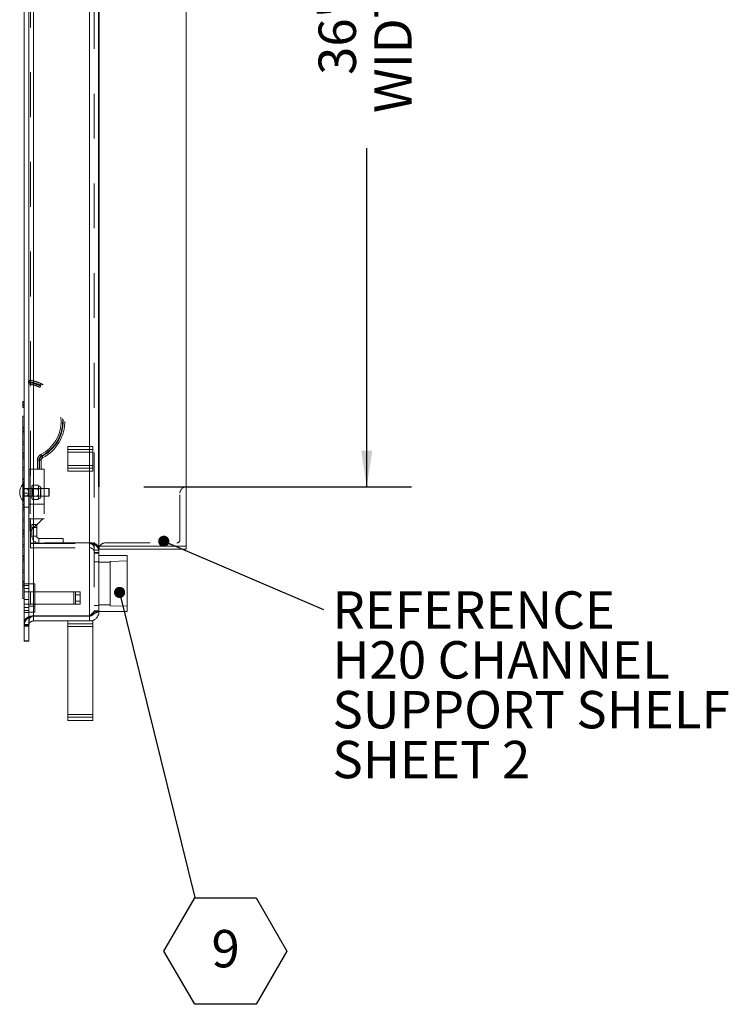
# Model space of a CAD drawing. Units: inches. Extents: x 0.1 to 10.8, y 0.2 to 8.4.
# Drawn here: x 5 to 6.6, y 3.9 to 6.1 of the extents above; entities that cross this region are included whole.
import ezdxf

# ---------------------------------------------------------------- set-up
doc = ezdxf.new("R2010")
doc.units = ezdxf.units.IN
doc.header["$MEASUREMENT"] = 0
doc.header["$PDSIZE"] = -1
doc.linetypes.add('CENTERX2', pattern=[0.8, 0.5, -0.1, 0.1, -0.1])
doc.linetypes.add('HIDDEN', pattern=[0.075, 0.05, -0.025])
doc.layers.add('FORMAT', color=7, linetype='Continuous')
doc.styles.add('SLDTEXTSTYLE2', font='ARIAL.TTF', dxfattribs={"width": 0.948})
doc.styles.get("Standard").update_dxf_attribs({"font": 'ARIAL.TTF'})
doc.dimstyles.new('SLDDIMSTYLE1', dxfattribs={"dimtxt": 0.080892, "dimasz": 0.080892, "dimexe": 0, "dimexo": 0.0625, "dimgap": 0.020223, "dimtad": 0, "dimdec": 0, "dimlfac": 18, "dimrnd": 1e-09, "dimzin": 12, "dimdsep": 46, "dimlunit": 5, "dimtxsty": 'SLDTEXTSTYLE2', "dimsah": 1, "dimcen": 0.09, "dimadec": 0, "dimazin": 3, "dimtfac": 1, "dimtdec": 0, "dimtofl": 0, "dimtmove": 0, "dimatfit": 3, "dimfxl": 0, "dimfrac": 2, "dimtolj": 1, "dimtzin": 12, "dimarcsym": 0})
doc.dimstyles.new('SLDDIMSTYLE4', dxfattribs={"dimtxt": 0, "dimasz": 0.02489, "dimexe": 0, "dimexo": 0.0625, "dimgap": 0, "dimtad": 0, "dimtih": 1, "dimtoh": 1, "dimdec": 0, "dimrnd": 1e-09, "dimzin": 0, "dimdsep": 46, "dimlunit": 5, "dimtxsty": 'Standard', "dimblk1": 'DOT', "dimblk2": 'DOT', "dimsah": 1, "dimcen": 0.09, "dimadec": 0, "dimazin": 0, "dimtfac": 0.02489, "dimtdec": 0, "dimtofl": 0, "dimtmove": 0, "dimatfit": 3, "dimldrblk": 'DOT', "dimfxl": 0, "dimfrac": 2, "dimtolj": 1, "dimtzin": 0, "dimarcsym": 0})

# ---------------------------------------------------------------- blocks, each defined once
blk = doc.blocks.new('*D19')
at = {"layer": 'FORMAT'}
for p, q in [((5.3197, 7.0857), (5.9167, 7.0857)), ((5.8167, 7.0857), (5.8167, 6.3303)), ((5.8167, 5.0857), (5.8167, 5.8412)), ((5.3197, 5.0857), (5.9167, 5.0857))]:
    blk.add_line(p, q, dxfattribs=at)
for points in [[(5.8167, 7.0857), (5.8043, 7.0048), (5.8291, 7.0048)], [(5.8167, 5.0857), (5.8291, 5.1666), (5.8043, 5.1666)]]:
    blk.add_solid(points, dxfattribs=at)
at = {"layer": 'FORMAT', "char_height": 0.08333, "attachment_point": 1, "rotation": 90, "style": 'SLDTEXTSTYLE2'}
for s, insert in [('WIDTH', (5.8335, 5.9193)), ('36"', (5.7093, 6.0043))]:
    blk.add_mtext(s, dxfattribs=dict(at, insert=insert))
blk = doc.blocks.new('SW_NOTE_14')
at = {"layer": 'FORMAT', "color": 0}
for p, q in [((-0.0685, -0.1199), (0, -0.0013)), ((0, -0.0013), (0.1369, -0.0013)), ((0.1369, -0.0013), (0.2054, -0.1199)), ((0, -0.2385), (-0.0685, -0.1199)), ((0.2054, -0.1199), (0.1369, -0.2385)), ((0.1369, -0.2385), (0, -0.2385))]:
    blk.add_line(p, q, dxfattribs=at)
at = {"layer": 'FORMAT', "color": 0, "insert": (0.0689, -0.0728), "char_height": 0.0833, "attachment_point": 2, "style": 'SLDTEXTSTYLE2'}
blk.add_mtext('9', dxfattribs=at)
blk = doc.blocks.new('_DOT')
at = {"color": 0, "linetype": 'ByBlock', "lineweight": -2}
blk.add_line((-0.5, 0), (-1, 0), dxfattribs=at)
at = {"color": 0, "linetype": 'ByBlock', "const_width": 0.5}
blk.add_lwpolyline([(-0.25, 0, 1), (0.25, 0, 1)], format="xyb", close=True, dxfattribs=at)
blk = doc.blocks.new('SW_NOTE_15')
at = {"layer": 'FORMAT', "color": 0, "attachment_point": 1, "style": 'SLDTEXTSTYLE2'}
for s, insert, char_height in [('REFERENCE', (0.0197, 0.0401), 0.08333), ('H20 CHANNEL', (0.0197, -0.071), 0.083333), ('SUPPORT SHELF', (0.0197, -0.1821), 0.083333), ('SHEET 2', (0.0197, -0.2933), 0.08333)]:
    blk.add_mtext(s, dxfattribs=dict(at, insert=insert, char_height=char_height))

msp = doc.modelspace()

# ---------------------------------------------------------------- linework, layer by layer
at = {"color": 7, "linetype": 'Continuous', "lineweight": 15}
for p, q in [((5.0531, 7.4295), (5.0531, 4.742)), ((5.0635, 7.4295), (5.0635, 4.742)), ((5.0528, 4.8059), (5.0528, 7.365)), ((5.0739, 4.7981), (5.0739, 7.3734)), ((5.2197, 7.3623), (5.2197, 4.8092)), ((5.4142, 4.9538), (5.4142, 7.2177)), ((5.1989, 5.176), (5.1989, 7.051)), ((5.05, 5.2694), (5.05, 5.2764)), ((5.05, 5.2764), (5.0528, 5.2764)), ((5.05, 5.2625), (5.05, 5.2694)), ((5.05, 5.2694), (5.0528, 5.2694)), ((5.05, 5.2625), (5.0528, 5.2625)), ((5.05, 5.2121), (5.05, 5.2434)), ((5.05, 5.2434), (5.0528, 5.2434)), ((5.05, 5.2121), (5.0528, 5.2121)), ((5.05, 5.1809), (5.05, 5.2121)), ((5.05, 5.1618), (5.05, 5.1809)), ((5.05, 5.1809), (5.0528, 5.1809)), ((5.05, 5.1618), (5.0528, 5.1618)), ((5.05, 5.1549), (5.05, 5.1618)), ((5.2059, 5.176), (5.1503, 5.176)), ((5.1503, 5.1334), (5.1503, 5.176)), ((5.2059, 5.1334), (5.2059, 5.176)), ((5.05, 5.1549), (5.0528, 5.1549)), ((5.05, 5.1479), (5.05, 5.1549)), ((5.05, 5.1288), (5.05, 5.1479)), ((5.05, 5.1479), (5.0528, 5.1479)), ((5.05, 5.1288), (5.0528, 5.1288)), ((5.05, 5.0976), (5.05, 5.1288)), ((5.2059, 5.1334), (5.1503, 5.1334)), ((5.1503, 5.1204), (5.1503, 5.1334)), ((5.2059, 5.1204), (5.1503, 5.1204)), ((5.1989, 4.7981), (5.1989, 5.1204)), ((5.2059, 5.1204), (5.2059, 5.1334)), ((5.05, 5.0663), (5.05, 5.0976)), ((5.05, 5.0976), (5.0528, 5.0976)), ((5.05, 5.0472), (5.05, 5.0663)), ((5.05, 5.0663), (5.0528, 5.0663)), ((5.05, 5.0472), (5.0528, 5.0472)), ((5.05, 5.0403), (5.05, 5.0472)), ((5.05, 5.0403), (5.0528, 5.0403)), ((5.05, 5.0333), (5.05, 5.0403)), ((5.05, 5.0142), (5.05, 5.0333)), ((5.05, 5.0333), (5.0528, 5.0333)), ((5.05, 5.0142), (5.0528, 5.0142)), ((5.05, 4.983), (5.05, 5.0142)), ((5.05, 4.983), (5.0528, 4.983)), ((5.05, 4.9517), (5.05, 4.983)), ((5.05, 4.9326), (5.05, 4.9517)), ((5.05, 4.9517), (5.0528, 4.9517)), ((5.2197, 4.9538), (5.4142, 4.9538)), ((5.4142, 4.9468), (5.2197, 4.9468)), ((5.4142, 4.9538), (5.4142, 4.9468)), ((5.05, 4.9257), (5.05, 4.9326)), ((5.05, 4.9326), (5.0528, 4.9326)), ((5.05, 4.9257), (5.0528, 4.9257)), ((5.05, 4.9187), (5.05, 4.9257)), ((5.05, 4.8996), (5.05, 4.9187)), ((5.05, 4.9187), (5.0528, 4.9187)), ((5.2825, 4.9323), (5.2197, 4.9323)), ((5.2825, 4.9323), (5.2825, 4.8078)), ((5.05, 4.8684), (5.05, 4.8996)), ((5.05, 4.8996), (5.0528, 4.8996)), ((5.05, 4.8684), (5.0528, 4.8684)), ((5.05, 4.8371), (5.05, 4.8684)), ((5.05, 4.8371), (5.0528, 4.8371)), ((5.2197, 4.8092), (5.2197, 4.8075)), ((5.0528, 4.8059), (5.0531, 4.8059)), ((5.0695, 4.7965), (5.0739, 4.7971)), ((5.0739, 4.7981), (5.1989, 4.7981)), ((5.0739, 4.7981), (5.0739, 4.7975)), ((5.1989, 4.7975), (5.0739, 4.7975)), ((5.0739, 4.7867), (5.0739, 4.7971)), ((5.1989, 4.7971), (5.0739, 4.7971)), ((5.1989, 4.7867), (5.0739, 4.7867)), ((5.1503, 4.7867), (5.1503, 4.7802)), ((5.1989, 4.7975), (5.2, 4.7986)), ((5.1989, 4.7981), (5.1989, 4.7975)), ((5.1989, 4.7867), (5.1989, 4.7971)), ((5.2059, 4.7871), (5.203, 4.7871)), ((5.2059, 4.7871), (5.2059, 4.7802)), ((5.2197, 4.8075), (5.218, 4.8075)), ((5.2197, 4.8078), (5.2825, 4.8078)), ((5.2059, 4.7802), (5.1503, 4.7802)), ((5.1503, 4.7802), (5.1503, 4.7741)), ((5.2059, 4.7741), (5.1503, 4.7741)), ((5.1503, 4.7741), (5.1503, 4.5779)), ((5.2059, 4.7802), (5.2059, 4.7741)), ((5.2059, 4.7741), (5.2059, 4.5779)), ((5.0531, 4.742), (5.0531, 4.7416)), ((5.0531, 4.742), (5.0635, 4.742)), ((5.0531, 4.7416), (5.0635, 4.7416)), ((5.0635, 4.742), (5.0635, 4.7416)), ((5.2059, 4.5779), (5.1503, 4.5779)), ((5.1503, 4.5779), (5.1503, 4.5718)), ((5.2059, 4.5718), (5.1503, 4.5718)), ((5.1503, 4.5718), (5.1503, 4.5649)), ((5.2059, 4.5779), (5.2059, 4.5718)), ((5.2059, 4.5718), (5.2059, 4.5649)), ((5.2059, 4.5649), (5.1503, 4.5649))]:
    msp.add_line(p, q, dxfattribs=at)
at = {"color": 7, "linetype": 'HIDDEN', "lineweight": 0}
for p, q in [((5.0632, 4.8059), (5.0632, 7.365)), ((5.0739, 7.3739), (5.0739, 4.7975)), ((5.0739, 4.7981), (5.0739, 7.3734)), ((5.1989, 4.7981), (5.1989, 7.3734)), ((5.2093, 7.3623), (5.2093, 4.8092)), ((5.067, 7.2104), (5.067, 4.9611)), ((5.1989, 4.9594), (5.1989, 7.2121)), ((5.1989, 7.2108), (5.1989, 4.9607)), ((5.1989, 7.2104), (5.1989, 4.9611)), ((5.0626, 5.3189), (5.0627, 5.3202)), ((5.0897, 5.3123), (5.0896, 5.311)), ((5.0528, 5.2739), (5.05, 5.2739)), ((5.05, 5.2666), (5.0528, 5.2666)), ((5.05, 5.2191), (5.0528, 5.2191)), ((5.0528, 5.2166), (5.05, 5.2166)), ((5.05, 5.2093), (5.0528, 5.2093)), ((5.05, 5.2052), (5.0528, 5.2052)), ((5.05, 5.1861), (5.0528, 5.1861)), ((5.2059, 5.1691), (5.1503, 5.1691)), ((5.2059, 5.163), (5.1503, 5.163)), ((5.1989, 5.1204), (5.1989, 5.176)), ((5.0528, 5.1593), (5.05, 5.1593)), ((5.05, 5.152), (5.0528, 5.152)), ((5.0825, 5.1451), (5.0861, 5.1451)), ((5.0825, 5.1255), (5.0825, 5.1451)), ((5.0861, 5.1451), (5.0825, 5.1451)), ((5.0861, 5.1451), (5.0861, 5.1255)), ((5.0874, 5.1255), (5.0874, 5.1451)), ((5.0874, 5.1451), (5.091, 5.1451)), ((5.091, 5.1451), (5.0874, 5.1451)), ((5.091, 5.1451), (5.091, 5.1255)), ((5.05, 5.1236), (5.0528, 5.1236)), ((5.0667, 5.1255), (5.0632, 5.1255)), ((5.0667, 5.1255), (5.0667, 5.0144)), ((5.0979, 5.1255), (5.0667, 5.1255)), ((5.0979, 5.1255), (5.0979, 5.0144)), ((5.2059, 5.1334), (5.1503, 5.1334)), ((5.2059, 5.1274), (5.1503, 5.1274)), ((5.05, 5.1045), (5.0528, 5.1045)), ((5.0528, 5.102), (5.05, 5.102)), ((5.05, 5.0947), (5.0528, 5.0947)), ((5.0517, 5.0933), (5.05, 5.0916)), ((5.05, 5.0906), (5.0528, 5.0906)), ((5.0517, 5.0933), (5.0517, 5.0533)), ((5.0528, 5.0933), (5.0517, 5.0933)), ((5.0596, 5.082), (5.0528, 5.082)), ((5.0632, 5.0811), (5.0528, 5.0811)), ((5.1078, 5.082), (5.0632, 5.082)), ((5.0667, 5.0819), (5.0632, 5.0819)), ((5.0723, 5.0893), (5.0702, 5.0872)), ((5.0702, 5.0853), (5.0702, 5.0872)), ((5.0702, 5.0853), (5.0706, 5.0869)), ((5.0702, 5.0733), (5.0702, 5.0853)), ((5.0713, 5.082), (5.0702, 5.0831)), ((5.0702, 5.0613), (5.0702, 5.0733)), ((5.0713, 5.0646), (5.0713, 5.082)), ((5.0894, 5.082), (5.0713, 5.082)), ((5.0716, 5.0798), (5.0723, 5.0813)), ((5.0832, 5.0893), (5.0723, 5.0893)), ((5.0832, 5.0813), (5.0723, 5.0813)), ((5.0853, 5.0872), (5.0832, 5.0893)), ((5.0853, 5.0853), (5.0853, 5.0872)), ((5.0853, 5.0733), (5.0853, 5.0853)), ((5.0853, 5.0613), (5.0853, 5.0733)), ((5.0904, 5.083), (5.0894, 5.082)), ((5.0894, 5.082), (5.0894, 5.0733)), ((5.0894, 5.0733), (5.0894, 5.0646)), ((5.0904, 5.0636), (5.0904, 5.083)), ((5.1078, 5.0733), (5.1078, 5.082)), ((5.1084, 5.0816), (5.1078, 5.082)), ((5.1078, 5.0646), (5.1078, 5.0733)), ((5.1084, 5.0816), (5.1084, 5.0733)), ((5.1084, 5.0733), (5.1084, 5.0649)), ((5.05, 5.0715), (5.0528, 5.0715)), ((5.05, 5.055), (5.0517, 5.0533)), ((5.0517, 5.0533), (5.0528, 5.0533)), ((5.0632, 5.0715), (5.0528, 5.0715)), ((5.0528, 5.0655), (5.0632, 5.0655)), ((5.0596, 5.0646), (5.0528, 5.0646)), ((5.0632, 5.0649), (5.0979, 5.0649)), ((5.0632, 5.0646), (5.1078, 5.0646)), ((5.0632, 5.0646), (5.0667, 5.0646)), ((5.0702, 5.0635), (5.0713, 5.0646)), ((5.0702, 5.0594), (5.0702, 5.0613)), ((5.0702, 5.0594), (5.0723, 5.0572)), ((5.0713, 5.0646), (5.0894, 5.0646)), ((5.0832, 5.0653), (5.0723, 5.0653)), ((5.0832, 5.0572), (5.0723, 5.0572)), ((5.0832, 5.0572), (5.0853, 5.0594)), ((5.0853, 5.0613), (5.0849, 5.0597)), ((5.0853, 5.0594), (5.0853, 5.0613)), ((5.0894, 5.0646), (5.0904, 5.0636)), ((5.1078, 5.0646), (5.1084, 5.0649)), ((5.4003, 4.9677), (5.4003, 5.0718)), ((5.0528, 5.0447), (5.05, 5.0447)), ((5.05, 5.0374), (5.0528, 5.0374)), ((5.0528, 5.0403), (5.0632, 5.0403)), ((5.0632, 5.0472), (5.0979, 5.0472)), ((5.05, 5.009), (5.0528, 5.009)), ((5.0667, 5.0144), (5.0632, 5.0144)), ((5.0948, 5.0144), (5.0664, 4.9866)), ((5.0664, 4.9866), (5.0664, 5.0144)), ((5.0979, 5.0144), (5.0667, 5.0144)), ((5.05, 4.9899), (5.0528, 4.9899)), ((5.0528, 4.9874), (5.05, 4.9874)), ((5.0703, 4.995), (5.0703, 5.002)), ((5.0703, 5.002), (5.0809, 5.002)), ((5.0703, 4.995), (5.0703, 4.9759)), ((5.0809, 4.995), (5.0703, 4.995)), ((5.0809, 5.002), (5.0809, 4.995)), ((5.0809, 4.9759), (5.0809, 4.995)), ((5.05, 4.9801), (5.0528, 4.9801)), ((5.05, 4.976), (5.0528, 4.976)), ((5.0809, 4.9759), (5.0703, 4.9759)), ((5.0859, 4.9709), (5.0859, 4.9603)), ((5.1397, 4.9709), (5.0859, 4.9709)), ((5.1397, 4.9709), (5.1397, 4.9603)), ((5.05, 4.9569), (5.0528, 4.9569)), ((5.067, 4.9603), (5.067, 4.9611)), ((5.1989, 4.9611), (5.067, 4.9611)), ((5.067, 4.9603), (5.067, 4.9499)), ((5.067, 4.9603), (5.1989, 4.9603)), ((5.067, 4.9594), (5.1989, 4.9594)), ((5.067, 4.9499), (5.1989, 4.9499)), ((5.1989, 4.9603), (5.1989, 4.9499)), ((5.1989, 4.9495), (5.1989, 4.7981)), ((5.1989, 4.9495), (5.1989, 4.7975)), ((5.2197, 4.9446), (5.2093, 4.9446)), ((5.2336, 4.9607), (5.3934, 4.9607)), ((5.0528, 4.9301), (5.05, 4.9301)), ((5.05, 4.9228), (5.0528, 4.9228)), ((5.2197, 4.9394), (5.2093, 4.9394)), ((5.2197, 4.9378), (5.2093, 4.9378)), ((5.2197, 4.9186), (5.2093, 4.9186)), ((5.2825, 4.9207), (5.2447, 4.9195)), ((5.2447, 4.9195), (5.2447, 4.8205)), ((5.2447, 4.9178), (5.2197, 4.9178)), ((5.05, 4.8944), (5.0528, 4.8944)), ((5.05, 4.8753), (5.0528, 4.8753)), ((5.0528, 4.8729), (5.05, 4.8729)), ((5.05, 4.8656), (5.0528, 4.8656)), ((5.05, 4.8614), (5.0528, 4.8614)), ((5.0632, 4.8698), (5.0528, 4.8698)), ((5.0528, 4.8656), (5.0632, 4.8656)), ((5.0632, 4.8587), (5.0528, 4.8587)), ((5.0771, 4.8691), (5.0632, 4.8691)), ((5.0771, 4.8691), (5.0771, 4.8063)), ((5.0528, 4.8517), (5.0669, 4.8517)), ((5.0528, 4.8345), (5.0632, 4.8345)), ((5.0669, 4.8239), (5.0669, 4.8517)), ((5.0669, 4.8517), (5.1637, 4.8517)), ((5.1637, 4.8517), (5.1637, 4.8239)), ((5.1674, 4.8517), (5.1637, 4.8517)), ((5.1674, 4.8517), (5.1778, 4.8517)), ((5.1674, 4.8448), (5.1674, 4.8517)), ((5.1778, 4.8448), (5.1674, 4.8448)), ((5.1674, 4.8309), (5.1674, 4.8448)), ((5.1674, 4.8309), (5.1778, 4.8309)), ((5.1674, 4.8239), (5.1674, 4.8309)), ((5.1778, 4.8517), (5.1778, 4.8448)), ((5.1778, 4.8309), (5.1778, 4.8448)), ((5.1778, 4.8309), (5.1778, 4.8239)), ((5.0669, 4.8239), (5.0528, 4.8239)), ((5.0528, 4.817), (5.0632, 4.817)), ((5.0632, 4.8101), (5.0528, 4.8101)), ((5.0771, 4.8196), (5.0632, 4.8196)), ((5.0669, 4.8239), (5.1637, 4.8239)), ((5.1637, 4.8239), (5.1674, 4.8239)), ((5.1778, 4.8239), (5.1674, 4.8239)), ((5.2093, 4.8214), (5.2197, 4.8214)), ((5.2093, 4.8092), (5.2093, 4.8075)), ((5.2197, 4.8092), (5.2093, 4.8092)), ((5.2197, 4.8223), (5.2447, 4.8223)), ((5.2447, 4.8205), (5.2825, 4.8194)), ((5.0531, 4.8059), (5.0632, 4.8059)), ((5.0771, 4.8063), (5.0632, 4.8063)), ((5.1503, 4.7871), (5.1503, 4.7867)), ((5.203, 4.7871), (5.1503, 4.7871)), ((5.218, 4.8075), (5.2093, 4.8075)), ((5.0635, 4.7791), (5.0531, 4.7791)), ((5.0531, 4.7763), (5.0635, 4.7763)), ((5.0635, 4.7758), (5.0531, 4.7758)), ((5.0635, 4.7754), (5.0531, 4.7754)), ((5.2059, 4.7741), (5.1503, 4.7741)), ((5.2059, 4.5779), (5.1503, 4.5779))]:
    msp.add_line(p, q, dxfattribs=at)
at = {"color": 7, "linetype": 'Continuous'}
for p, q in [((5.2197, 5.0857), (5.2197, 7.0857)), ((5.2197, 7.0857), (5.2197, 5.0857)), ((5.2197, 7.0857), (5.2197, 5.0857)), ((5.2197, 7.0857), (5.2197, 5.0857)), ((5.2197, 5.0857), (5.2197, 6.9746)), ((5.2197, 6.9746), (5.2197, 5.0857))]:
    msp.add_line(p, q, dxfattribs=at)
at = {"color": 7, "linetype": 'CENTERX2'}
msp.add_line((5.2197, 5.0857), (5.2197, 7.0857), dxfattribs=at)
at = {"color": 7, "linetype": 'HIDDEN', "lineweight": 0, "flags": 128}
for points in [[(5.0897, 5.3123), (5.09, 5.313), (5.0903, 5.3136), (5.0906, 5.3141), (5.0908, 5.3146), (5.091, 5.315), (5.0912, 5.3153), (5.0913, 5.3155), (5.0913, 5.3156)], [(5.0913, 5.3156), (5.0913, 5.3155), (5.0912, 5.3153), (5.091, 5.315), (5.0908, 5.3146), (5.0906, 5.3141), (5.0903, 5.3136), (5.09, 5.313), (5.0897, 5.3123)], [(5.088, 5.3077), (5.088, 5.3078), (5.0881, 5.308), (5.0883, 5.3083), (5.0885, 5.3087), (5.0887, 5.3092), (5.089, 5.3097), (5.0893, 5.3103), (5.0896, 5.311)], [(5.0896, 5.311), (5.0893, 5.3103), (5.089, 5.3097), (5.0887, 5.3092), (5.0885, 5.3087), (5.0883, 5.3083), (5.0881, 5.308), (5.088, 5.3078), (5.088, 5.3077)], [(5.0903, 5.158), (5.0904, 5.158), (5.0905, 5.1578), (5.0906, 5.1575), (5.0908, 5.1571), (5.0911, 5.1566), (5.0914, 5.156), (5.0917, 5.1554), (5.092, 5.1548)], [(5.092, 5.1548), (5.0917, 5.1554), (5.0914, 5.156), (5.0911, 5.1566), (5.0908, 5.1571), (5.0906, 5.1575), (5.0905, 5.1578), (5.0904, 5.158), (5.0903, 5.158)], [(5.0926, 5.1537), (5.0929, 5.1531), (5.0932, 5.1525), (5.0935, 5.1519), (5.0938, 5.1514), (5.094, 5.151), (5.0942, 5.1507), (5.0942, 5.1505), (5.0943, 5.1505)], [(5.0943, 5.1505), (5.0942, 5.1505), (5.0942, 5.1507), (5.094, 5.151), (5.0938, 5.1514), (5.0935, 5.1519), (5.0932, 5.1525), (5.0929, 5.1531), (5.0926, 5.1537)]]:
    msp.add_lwpolyline(points, dxfattribs=at)
at = {"color": 7, "linetype": 'HIDDEN', "lineweight": 0}
for centre, radius, start, end in [((5.0662, 5.3185), 0.00361, 172.7277, 260.36), ((5.0663, 5.3197), 0.00361, 80.3941, 172.7277), ((5.0515, 5.2323), 0.0923, 297.5943, 64.4784), ((5.0515, 5.2323), 0.0838, 297.5943, 64.202), ((5.0515, 5.2323), 0.0874, 297.5943, 64.202), ((5.0515, 5.2323), 0.0874, 297.5943, 64.202), ((5.0515, 5.2323), 0.0887, 297.5943, 64.4784), ((5.0515, 5.2323), 0.0887, 297.5943, 64.4784), ((5.0971, 5.1451), 0.0146, 117.5943, 180), ((5.0971, 5.1451), 0.011, 117.5943, 180), ((5.0971, 5.1451), 0.011, 117.5943, 180), ((5.0971, 5.1451), 0.00974, 117.5943, 180), ((5.0971, 5.1451), 0.00974, 117.5943, 180), ((5.0971, 5.1451), 0.00613, 117.5943, 180), ((5.0853, 5.082), 0.00521, 11.2026, 90), ((5.4142, 5.0718), 0.0139, 90, 180), ((5.0853, 5.0646), 0.00521, 270, 348.7974), ((5.0859, 4.9759), 0.0156, 180, 270), ((5.0859, 4.9759), 0.005, 180, 270), ((5.3934, 4.9677), 0.00694, 270, 0), ((5.2336, 4.9468), 0.0139, 90, 150)]:
    msp.add_arc(centre, radius, start, end, dxfattribs=at)
at = {"color": 7, "linetype": 'Continuous', "lineweight": 15}
for centre, radius, start, end in [((5.0704, 5.0733), 0.0273, 138.0752, 221.9248), ((5.2336, 4.9468), 0.0139, 150, 180)]:
    msp.add_arc(centre, radius, start, end, dxfattribs=at)
at = {"color": 7, "linetype": 'HIDDEN', "lineweight": 0}
for points, knots in [([(5.0626, 5.3189), (5.0627, 5.3189), (5.063, 5.3188), (5.0647, 5.3185), (5.0669, 5.3181), (5.0696, 5.3175), (5.073, 5.3167), (5.0768, 5.3157), (5.0809, 5.3144), (5.0852, 5.3128), (5.0881, 5.3116), (5.0896, 5.311)], [0, 0, 0, 0, 0.152882, 0.257656, 0.362428, 0.467053, 0.571674, 0.679145, 0.786622, 0.893298, 1, 1, 1, 1]), ([(5.0896, 5.311), (5.0874, 5.3119), (5.0839, 5.3133), (5.0791, 5.315), (5.0752, 5.3161), (5.0716, 5.3171), (5.0685, 5.3178), (5.0659, 5.3183), (5.064, 5.3187), (5.0628, 5.3189), (5.0627, 5.3189), (5.0626, 5.3189)], [0, 0, 0, 0, 0.156081, 0.25867, 0.36414, 0.468194, 0.575306, 0.679951, 0.787652, 0.892313, 1, 1, 1, 1]), ([(5.0897, 5.3123), (5.0883, 5.3129), (5.0854, 5.3141), (5.0811, 5.3156), (5.077, 5.317), (5.0732, 5.318), (5.0698, 5.3188), (5.067, 5.3194), (5.0649, 5.3198), (5.0632, 5.3201), (5.0629, 5.3202), (5.0627, 5.3202)], [0, 0, 0, 0, 0.105243, 0.213422, 0.319293, 0.428371, 0.531591, 0.637776, 0.741162, 0.847476, 1, 1, 1, 1]), ([(5.0627, 5.3202), (5.0628, 5.3202), (5.063, 5.3201), (5.0642, 5.3199), (5.066, 5.3196), (5.0686, 5.3191), (5.0717, 5.3184), (5.0753, 5.3174), (5.0792, 5.3163), (5.0841, 5.3146), (5.0876, 5.3132), (5.0897, 5.3123)], [0, 0, 0, 0, 0.104697, 0.21242, 0.317105, 0.424839, 0.528949, 0.636111, 0.738783, 0.844361, 1, 1, 1, 1]), ([(5.088, 5.3077), (5.0856, 5.3088), (5.0807, 5.311), (5.074, 5.3131), (5.0689, 5.3143), (5.066, 5.3148), (5.0657, 5.3149), (5.0656, 5.3149)], [0, 0, 0, 0, 0.210342, 0.422803, 0.631973, 0.84393, 1, 1, 1, 1]), ([(5.0669, 5.3233), (5.0671, 5.3233), (5.0674, 5.3232), (5.0706, 5.3226), (5.0762, 5.3213), (5.0835, 5.319), (5.0887, 5.3167), (5.0913, 5.3156)], [0, 0, 0, 0, 0.149554, 0.355691, 0.564175, 0.781415, 1, 1, 1, 1]), ([(5.0596, 5.082), (5.0607, 5.082), (5.0623, 5.082), (5.0632, 5.082), (5.0632, 5.082), (5.0632, 5.082)], [0, 0, 0, 0, 0.586057, 0.911912, 1, 1, 1, 1]), ([(5.0632, 5.0733), (5.0631, 5.074), (5.063, 5.0763), (5.0615, 5.0792), (5.0601, 5.0812), (5.0596, 5.082)], [0, 0, 0, 0, 0.239293, 0.707288, 1, 1, 1, 1]), ([(5.0596, 5.0646), (5.0607, 5.0662), (5.0623, 5.0686), (5.0632, 5.0717), (5.0632, 5.073), (5.0632, 5.0733)], [0, 0, 0, 0, 0.586059, 0.911916, 1, 1, 1, 1]), ([(5.0723, 5.0893), (5.0718, 5.0888), (5.0708, 5.0877), (5.0702, 5.0863), (5.0702, 5.0855), (5.0702, 5.0853)], [0, 0, 0, 0, 0.432384, 0.8795516, 1, 1, 1, 1]), ([(5.0702, 5.0853), (5.0703, 5.0846), (5.0705, 5.0832), (5.0717, 5.0819), (5.0723, 5.0813)], [0, 0, 0, 0, 0.503999, 1, 1, 1, 1]), ([(5.0723, 5.0813), (5.0721, 5.0808), (5.0709, 5.0785), (5.0702, 5.0757), (5.0702, 5.0735), (5.0702, 5.0733)], [0, 0, 0, 0, 0.195732, 0.933902, 1, 1, 1, 1]), ([(5.0702, 5.0733), (5.0703, 5.0715), (5.0706, 5.0687), (5.0719, 5.0662), (5.0723, 5.0653)], [0, 0, 0, 0, 0.626975, 1, 1, 1, 1]), ([(5.0853, 5.0853), (5.0852, 5.086), (5.085, 5.0874), (5.0838, 5.0887), (5.0832, 5.0893)], [0, 0, 0, 0, 0.5039992, 1, 1, 1, 1]), ([(5.0832, 5.0813), (5.0837, 5.0818), (5.0847, 5.083), (5.0853, 5.0844), (5.0853, 5.0851), (5.0853, 5.0853)], [0, 0, 0, 0, 0.4323846, 0.8795515, 1, 1, 1, 1]), ([(5.0853, 5.0733), (5.0853, 5.0735), (5.0853, 5.0757), (5.0845, 5.0785), (5.0834, 5.0808), (5.0832, 5.0813)], [0, 0, 0, 0, 0.066098, 0.804268, 1, 1, 1, 1]), ([(5.0832, 5.0653), (5.0836, 5.0662), (5.0848, 5.0687), (5.0851, 5.0715), (5.0853, 5.0733)], [0, 0, 0, 0, 0.373025, 1, 1, 1, 1]), ([(5.0632, 5.0646), (5.0632, 5.0646), (5.0632, 5.0646), (5.0623, 5.0646), (5.0607, 5.0646), (5.0596, 5.0646)], [0, 0, 0, 0, 0.088088, 0.413943, 1, 1, 1, 1]), ([(5.0723, 5.0653), (5.0718, 5.0647), (5.0708, 5.0636), (5.0702, 5.0622), (5.0702, 5.0614), (5.0702, 5.0613)], [0, 0, 0, 0, 0.432384, 0.879551, 1, 1, 1, 1]), ([(5.0702, 5.0613), (5.0703, 5.0605), (5.0705, 5.0591), (5.0717, 5.0579), (5.0723, 5.0572)], [0, 0, 0, 0, 0.503999, 1, 1, 1, 1]), ([(5.0853, 5.0613), (5.0852, 5.062), (5.085, 5.0634), (5.0838, 5.0646), (5.0832, 5.0653)], [0, 0, 0, 0, 0.5039959, 1, 1, 1, 1]), ([(5.0832, 5.0572), (5.0837, 5.0578), (5.0847, 5.0589), (5.0853, 5.0603), (5.0853, 5.0611), (5.0853, 5.0613)], [0, 0, 0, 0, 0.43238, 0.879548, 1, 1, 1, 1]), ([(5.1989, 4.9611), (5.1998, 4.9609), (5.2016, 4.9607), (5.2039, 4.9597), (5.2059, 4.9583), (5.2079, 4.9557), (5.2092, 4.9512), (5.2093, 4.9469), (5.2093, 4.9446)], [0, 0, 0, 0, 0.110341, 0.218741, 0.328649, 0.443374, 0.697561, 1, 1, 1, 1]), ([(5.1989, 4.9611), (5.2007, 4.9609), (5.2041, 4.9607), (5.2088, 4.9597), (5.2127, 4.9583), (5.2156, 4.9565), (5.2177, 4.9542), (5.219, 4.9514), (5.2196, 4.9483), (5.2197, 4.9458), (5.2197, 4.9446)], [0, 0, 0, 0, 0.140623, 0.273752, 0.400688, 0.522927, 0.64215, 0.760163, 0.878833, 1, 1, 1, 1]), ([(5.2197, 4.9395), (5.2197, 4.9403), (5.2197, 4.9419), (5.2191, 4.9448), (5.218, 4.9481), (5.2161, 4.9515), (5.2132, 4.9548), (5.2094, 4.9577), (5.2045, 4.9599), (5.2008, 4.9602), (5.1989, 4.9603)], [0, 0, 0, 0, 0.111401, 0.222731, 0.336193, 0.453868, 0.577618, 0.70904, 0.849472, 1, 1, 1, 1]), ([(5.2197, 4.9439), (5.2196, 4.946), (5.2195, 4.9493), (5.2179, 4.9526), (5.216, 4.9548), (5.2131, 4.9565), (5.2092, 4.9579), (5.2044, 4.9589), (5.2008, 4.9592), (5.1989, 4.9594)], [0, 0, 0, 0, 0.221439, 0.335072, 0.453059, 0.577162, 0.708885, 0.849487, 1, 1, 1, 1]), ([(5.2093, 4.9439), (5.2093, 4.946), (5.2092, 4.9499), (5.208, 4.954), (5.2061, 4.9565), (5.2041, 4.9578), (5.2017, 4.9589), (5.1998, 4.9592), (5.1989, 4.9594)], [0, 0, 0, 0, 0.283717, 0.531502, 0.648108, 0.763149, 0.879518, 1, 1, 1, 1]), ([(5.2093, 4.9395), (5.2093, 4.9403), (5.2092, 4.9418), (5.2081, 4.9448), (5.2061, 4.9471), (5.2042, 4.9486), (5.2017, 4.9497), (5.1999, 4.9498), (5.1989, 4.9499)], [0, 0, 0, 0, 0.285686, 0.534228, 0.650659, 0.765169, 0.880668, 1, 1, 1, 1]), ([(5.2093, 4.8092), (5.2093, 4.8089), (5.2091, 4.8083), (5.208, 4.8069), (5.2059, 4.805), (5.2025, 4.8018), (5.2002, 4.7994), (5.1989, 4.7981)], [0, 0, 0, 0, 0.13387, 0.261741, 0.500653, 0.719067, 1, 1, 1, 1]), ([(5.2, 4.7986), (5.2009, 4.7996), (5.2028, 4.8017), (5.2058, 4.8046), (5.208, 4.8067), (5.2091, 4.8082), (5.2093, 4.8088), (5.2093, 4.8092)], [0, 0, 0, 0, 0.214627, 0.457677, 0.710324, 0.850396, 1, 1, 1, 1]), ([(5.2077, 4.8022), (5.2084, 4.8025), (5.21, 4.8034), (5.2125, 4.8046), (5.2153, 4.8058), (5.2176, 4.807), (5.2194, 4.8082), (5.2196, 4.8088), (5.2197, 4.8092)], [0, 0, 0, 0, 0.096006, 0.243839, 0.407444, 0.587815, 0.785256, 1, 1, 1, 1]), ([(5.0739, 4.7981), (5.072, 4.7979), (5.0683, 4.7974), (5.0634, 4.7962), (5.0596, 4.7945), (5.0567, 4.7924), (5.0548, 4.7898), (5.0537, 4.7867), (5.0531, 4.7831), (5.0531, 4.7805), (5.0531, 4.7791)], [0, 0, 0, 0, 0.1450261, 0.2808911, 0.4090039, 0.5310416, 0.6489576, 0.7649093, 0.8811702, 1, 1, 1, 1]), ([(5.0531, 4.7763), (5.0531, 4.777), (5.0531, 4.7785), (5.0536, 4.7813), (5.0547, 4.7845), (5.0565, 4.788), (5.0593, 4.7914), (5.0632, 4.7943), (5.0668, 4.7962), (5.069, 4.7964), (5.0695, 4.7965)], [0, 0, 0, 0, 0.127866, 0.254447, 0.382543, 0.51485, 0.653827, 0.801577, 0.959856, 1, 1, 1, 1]), ([(5.2082, 4.8028), (5.2085, 4.8035), (5.2092, 4.805), (5.2093, 4.8067), (5.2093, 4.8075)], [0, 0, 0, 0, 0.480528, 1, 1, 1, 1])]:
    msp.add_open_spline(points, degree=3, knots=knots, dxfattribs=at)
at = {"color": 7, "linetype": 'Continuous', "lineweight": 15}
for points, knots in [([(5.2197, 4.8092), (5.2196, 4.8089), (5.2194, 4.8083), (5.2179, 4.8074), (5.2161, 4.8065), (5.2144, 4.8057), (5.2123, 4.8047), (5.2098, 4.8036), (5.2066, 4.802), (5.2029, 4.8002), (5.2003, 4.7988), (5.1989, 4.7981)], [0, 0, 0, 0, 0.146677, 0.284214, 0.371, 0.453859, 0.532865, 0.632872, 0.743937, 0.866262, 1, 1, 1, 1]), ([(5.0739, 4.7981), (5.0729, 4.7979), (5.071, 4.7974), (5.0686, 4.7961), (5.0667, 4.7944), (5.0647, 4.7914), (5.0636, 4.7863), (5.0635, 4.7817), (5.0635, 4.7791)], [0, 0, 0, 0, 0.111065, 0.220082, 0.330418, 0.445319, 0.699099, 1, 1, 1, 1]), ([(5.0635, 4.7763), (5.0635, 4.777), (5.0636, 4.7784), (5.0646, 4.7814), (5.0665, 4.7838), (5.0685, 4.7853), (5.071, 4.7864), (5.0729, 4.7866), (5.0739, 4.7867)], [0, 0, 0, 0, 0.290856, 0.541143, 0.657026, 0.770109, 0.883428, 1, 1, 1, 1]), ([(5.1989, 4.7867), (5.2002, 4.7868), (5.2028, 4.7869), (5.2064, 4.788), (5.2096, 4.7895), (5.2126, 4.7917), (5.2153, 4.7944), (5.2176, 4.798), (5.2194, 4.8025), (5.2196, 4.8058), (5.2197, 4.8075)], [0, 0, 0, 0, 0.128957, 0.249518, 0.361863, 0.46622, 0.581712, 0.709036, 0.848415, 1, 1, 1, 1]), ([(5.1989, 4.7971), (5.2002, 4.7972), (5.2025, 4.7975), (5.2057, 4.7994), (5.2077, 4.8014), (5.2082, 4.8028), (5.2082, 4.8028)], [0, 0, 0, 0, 0.374665, 0.680242, 0.997879, 1, 1, 1, 1]), ([(5.1989, 4.7975), (5.2002, 4.7982), (5.2027, 4.7996), (5.2057, 4.8012), (5.2073, 4.802), (5.2077, 4.8022)], [0, 0, 0, 0, 0.438492, 0.848437, 1, 1, 1, 1])]:
    msp.add_open_spline(points, degree=3, knots=knots, dxfattribs=at)
at = {"color": 7, "linetype": 'Continuous'}
msp.add_point((5.2197, 6.0857), dxfattribs=at)

# ---------------------------------------------------------------- block references
at = {"layer": 'FORMAT', "color": 8}
for name, p in [('SW_NOTE_15', (5.7205, 4.8126)), ('SW_NOTE_14', (5.4332, 4.1703))]:
    msp.add_blockref(name, p, dxfattribs=at)

# ---------------------------------------------------------------- dimensions: what is measured, and where the dimension line sits
at = {"layer": 'FORMAT'}
dim = msp.add_linear_dim(base=(5.8167, 5.0857), p1=(5.2197, 7.0857), p2=(5.2197, 5.0857), angle=90, text='<>\\PWIDTH', dimstyle='SLDDIMSTYLE1', dxfattribs=at)
dim.commit()
dim.dimension.update_dxf_attribs({"geometry": '*D19', "text_midpoint": (5.8167, 6.0857), "dimtype": 160})

# ---------------------------------------------------------------- leaders
at = {"layer": 'FORMAT', "color": 8}
for points in [[(5.3642, 4.9644), (5.7205, 4.8126)], [(5.2657, 4.8503), (5.4332, 4.1703)]]:
    msp.add_leader(points, dimstyle='SLDDIMSTYLE4', dxfattribs=at)

doc.saveas('drawing.dxf')
